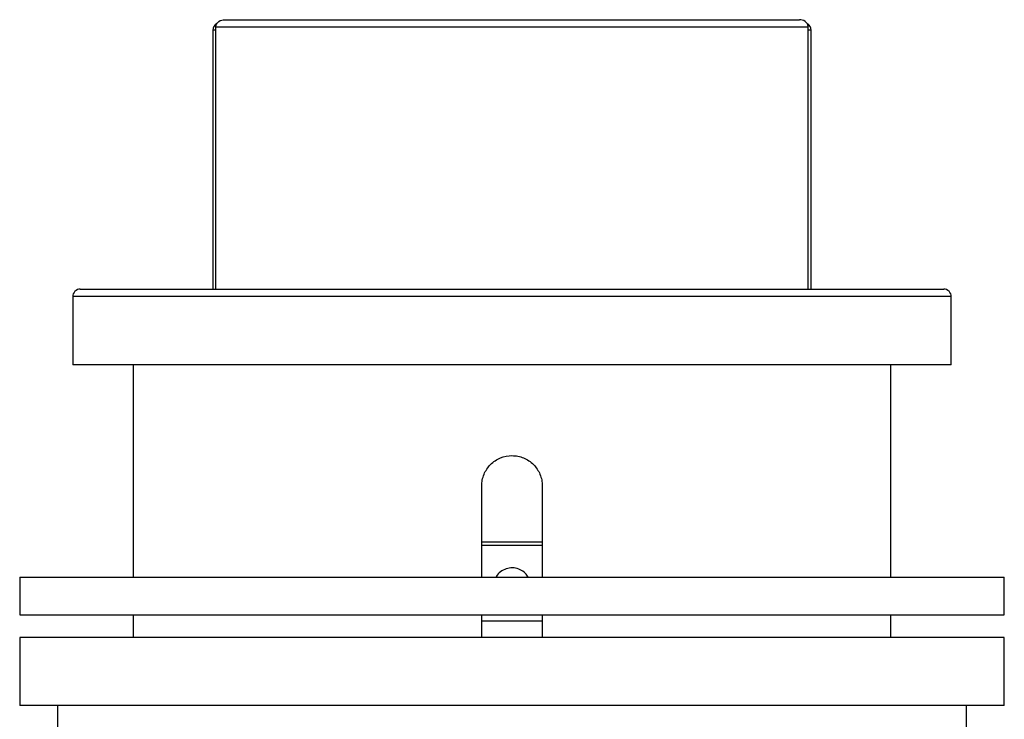
# Paper-space layout '_Right' of a CAD drawing. Units: inches. Extents: x -1.28 to 1.28, y -1.45 to 2.14.
# Drawn here: x -1.28 to 1.28, y 0.32 to 2.14 of the extents above; entities that cross this region are included whole.
import ezdxf

# ---------------------------------------------------------------- set-up
doc = ezdxf.new("R2010")
doc.units = ezdxf.units.IN
doc.header["$MEASUREMENT"] = 0

psp = doc.layouts.new('_Right')

# ---------------------------------------------------------------- linework, layer by layer
at = {"color": 7, "linetype": 'Continuous', "lineweight": 25}
for p, q in [((-0.747, 2.1372), (0.747, 2.1372)), ((-0.7776, 2.1098), (-0.7776, 1.437)), ((-0.77, 1.437), (-0.77, 2.1175)), ((0.77, 2.1175), (-0.77, 2.1175)), ((0.77, 1.437), (0.77, 2.1175)), ((0.7776, 1.437), (0.7776, 2.1098)), ((-1.122, 1.437), (1.122, 1.437)), ((-1.1417, 1.4173), (-1.1417, 1.2402)), ((1.1417, 1.2402), (1.1417, 1.4173)), ((1.1417, 1.2402), (-1.1417, 1.2402)), ((-0.9843, 1.2402), (-0.9843, 0.6881)), ((0.9843, 0.6881), (0.9843, 1.2402)), ((-0.0787, 0.6881), (-0.0787, 0.9252)), ((0.0787, 0.9252), (0.0787, 0.6881)), ((0.0787, 0.7789), (-0.0787, 0.7789)), ((-0.0787, 0.7712), (0.0787, 0.7712)), ((-1.2795, 0.6881), (-1.2795, 0.5897)), ((-1.2795, 0.6881), (1.2795, 0.6881)), ((1.2795, 0.5897), (1.2795, 0.6881)), ((-1.2795, 0.5897), (1.2795, 0.5897)), ((-0.9843, 0.5897), (-0.9843, 0.5315)), ((-0.0787, 0.5315), (-0.0787, 0.5897)), ((0.0787, 0.5897), (0.0787, 0.5315)), ((0.9843, 0.5315), (0.9843, 0.5897)), ((-0.0787, 0.5744), (0.0787, 0.5744)), ((-1.2795, 0.5315), (-1.2795, 0.3543)), ((1.2795, 0.5315), (-1.2795, 0.5315)), ((1.2795, 0.3543), (1.2795, 0.5315)), ((1.2795, 0.3543), (-1.2795, 0.3543)), ((-1.1811, 0.3543), (-1.1811, -0.2362)), ((1.1811, -0.2362), (1.1811, 0.3543))]:
    psp.add_line(p, q, dxfattribs=at)
at = {"color": 8, "linetype": 'Continuous', "lineweight": 25}
for p, q in [((-0.77, 2.1098), (-0.7776, 2.1098)), ((0.7776, 2.1098), (0.77, 2.1098)), ((1.1417, 1.4173), (-1.1417, 1.4173))]:
    psp.add_line(p, q, dxfattribs=at)
at = {"color": 7, "linetype": 'Continuous', "lineweight": 25}
for centre, start, end in [((-0.7579, 2.1098), 119.4175, 180), ((0.7579, 2.1098), 0, 60.3325), ((-1.122, 1.4173), 90, 180), ((1.122, 1.4173), 0, 90)]:
    psp.add_arc(centre, 0.0197, start, end, dxfattribs=at)
for points, knots in [([(-0.77, 2.1175), (-0.77, 2.1209), (-0.769, 2.1241), (-0.7658, 2.1293), (-0.7638, 2.1313), (-0.7571, 2.1359), (-0.752, 2.1372), (-0.747, 2.1372)], [0, 0, 0, 0, 0.25, 0.25, 0.5, 0.5, 1, 1, 1, 1]), ([(0.77, 2.1175), (0.77, 2.1209), (0.769, 2.1241), (0.7658, 2.1293), (0.7638, 2.1313), (0.7571, 2.1359), (0.752, 2.1372), (0.747, 2.1372)], [0, 0, 0, 0, 0.25, 0.25, 0.5, 0.5, 1, 1, 1, 1]), ([(-0.0787, 0.9252), (-0.0787, 0.9304), (-0.0782, 0.9355), (-0.0762, 0.9456), (-0.0747, 0.9506), (-0.0708, 0.9601), (-0.0683, 0.9646), (-0.0626, 0.9732), (-0.0593, 0.9772), (-0.0484, 0.9881), (-0.0396, 0.994), (-0.0207, 1.0019), (-0.0103, 1.0039), (0.0051, 1.0039), (0.0103, 1.0034), (0.0204, 1.0014), (0.0253, 0.9999), (0.0348, 0.996), (0.0395, 0.9935), (0.048, 0.9878), (0.052, 0.9846), (0.0593, 0.9772), (0.0626, 0.9733), (0.0683, 0.9647), (0.0707, 0.9601), (0.0747, 0.9506), (0.0762, 0.9457), (0.0782, 0.9356), (0.0787, 0.9304), (0.0787, 0.9252)], [0, 0, 0, 0, 0.0625, 0.0625, 0.125, 0.125, 0.1875, 0.1875, 0.25, 0.25, 0.375, 0.375, 0.5, 0.5, 0.5625, 0.5625, 0.625, 0.625, 0.6875, 0.6875, 0.75, 0.75, 0.8125, 0.8125, 0.875, 0.875, 0.9375, 0.9375, 1, 1, 1, 1]), ([(0.0417, 0.6881), (0.0395, 0.6915), (0.0344, 0.6996), (0.0215, 0.7082), (0.0054, 0.7128), (-0.0115, 0.7118), (-0.0267, 0.7052), (-0.0373, 0.6967), (-0.0406, 0.6899), (-0.0415, 0.6881)], [0, 0, 0, 0, 0.119149, 0.283495, 0.447846, 0.611913, 0.77585, 0.940012, 1, 1, 1, 1])]:
    psp.add_open_spline(points, degree=3, knots=knots, dxfattribs=at)

doc.saveas('drawing.dxf')
